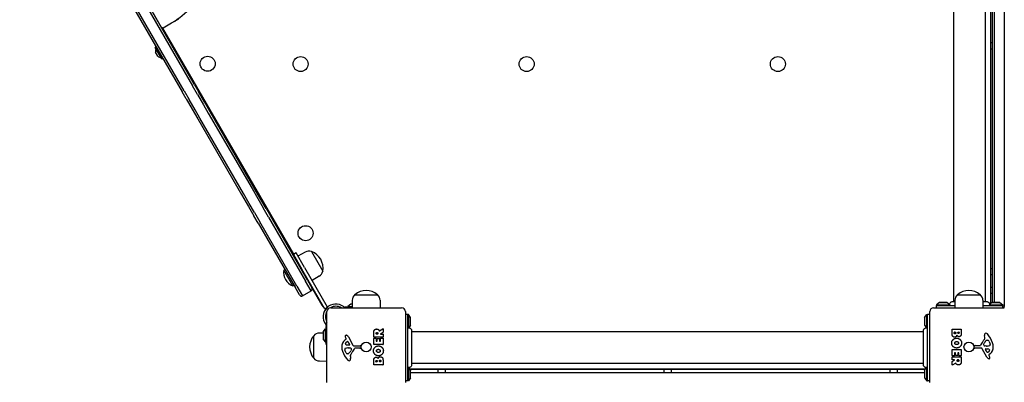
# Model space of a CAD drawing. Units: millimetres. Extents: x -3911 to 5646, y -3741 to 4220.
# Drawn here: x -1284 to 23, y 917 to 1399 of the extents above; entities that cross this region are included whole.
import ezdxf

# ---------------------------------------------------------------- set-up
doc = ezdxf.new("R2010")
doc.units = ezdxf.units.MM
doc.header["$LTSCALE"] = 50
doc.layers.add('SW_Toestellen', color=2, linetype='Continuous')

msp = doc.modelspace()

# ---------------------------------------------------------------- linework, layer by layer
at = {"layer": 'SW_Toestellen'}
for p, q in [((-1284.1, 1714.6), (-1096.1, 1389)), ((-44.2, 1024.3), (-44.2, 1703.5)), ((-2.2, 1024.3), (-2.2, 1703.5)), ((4.8, 1021.4), (4.8, 1706.4)), ((6.8, 1705), (6.8, 1022.9)), ((9.8, 1023.1), (9.8, 1704.8)), ((9.8, 1023.1), (9.8, 1704.8)), ((22.8, 1709.9), (22.8, 1017.9)), ((22.8, 1709.9), (22.8, 1017.9)), ((-1131, 1443.3), (-1054.5, 1310.9)), ((-1131, 1443.3), (-1054.5, 1310.9)), ((-1052, 1312.4), (-1128.4, 1444.9)), ((-1144.9, 1435.4), (-1068.4, 1302.9)), ((-1065.8, 1304.4), (-1142.2, 1436.8)), ((-1065.8, 1304.4), (-1142.2, 1436.8)), ((-1081.7, 1395), (-1072.8, 1400.1)), ((-1096.1, 1389), (-1095.1, 1387.2)), ((-1093.7, 1388), (-1095.1, 1387.2)), ((-1094.3, 1387.7), (-920.7, 1087.1)), ((-1093.7, 1388), (-1082.4, 1394.6)), ((-1082.4, 1394.6), (-1081.7, 1395)), ((-1095.4, 1347), (-1104.1, 1362.1)), ((-1104, 1362.3), (-1103, 1362.9)), ((6.8, 1367.9), (4.8, 1367.9)), ((6.8, 1359.9), (4.8, 1359.9)), ((-1100.6, 1350.3), (-1103.8, 1355.9)), ((-1095.1, 1346.9), (-1094.1, 1347.5)), ((-1047.9, 1299.4), (-1054.5, 1310.9)), ((-1047.9, 1299.4), (-1054.5, 1310.9)), ((-1052, 1312.4), (-1046.7, 1303.3)), ((-1063.1, 1293.8), (-1068.4, 1302.9)), ((-1065.8, 1304.4), (-1059.2, 1292.9)), ((-1065.8, 1304.4), (-1059.2, 1292.9)), ((-1047.9, 1299.4), (-1040, 1285.7)), ((-1047.9, 1299.4), (-1040, 1285.7)), ((-1038.8, 1289.6), (-1046.7, 1303.3)), ((-1063.1, 1293.8), (-1055.2, 1280.1)), ((-1051.3, 1279.2), (-1059.2, 1292.9)), ((-1051.3, 1279.2), (-1059.2, 1292.9)), ((-1040, 1285.7), (-1033.7, 1274.7)), ((-1040, 1285.7), (-1033.7, 1274.7)), ((-1031.1, 1276.4), (-1038.8, 1289.6)), ((-1055.2, 1280.1), (-1047.6, 1266.9)), ((-1044.9, 1268.2), (-1051.3, 1279.2)), ((-1044.9, 1268.2), (-1051.3, 1279.2)), ((-986.9, 1167.8), (-1044.9, 1268.2)), ((-986.9, 1167.8), (-1044.9, 1268.2)), ((-1033.7, 1274.7), (-975.7, 1174.3)), ((-1033.7, 1274.7), (-975.7, 1174.3)), ((-973.2, 1175.9), (-1031.1, 1276.4)), ((-1047.6, 1266.9), (-989.6, 1166.4)), ((-989.6, 1166.4), (-980.5, 1150.6)), ((-979.3, 1154.6), (-986.9, 1167.8)), ((-979.3, 1154.6), (-986.9, 1167.8)), ((-975.7, 1174.3), (-968, 1161.1)), ((-975.7, 1174.3), (-968, 1161.1)), ((-964, 1160.1), (-973.2, 1175.9)), ((-980.5, 1150.6), (-973.5, 1138.4)), ((-972.3, 1142.4), (-979.3, 1154.6)), ((-972.3, 1142.4), (-979.3, 1154.6)), ((-968, 1161.1), (-961, 1148.9)), ((-968, 1161.1), (-961, 1148.9)), ((-957, 1147.9), (-964, 1160.1)), ((-967.7, 1128.6), (-973.5, 1138.4)), ((-972.3, 1142.4), (-965.1, 1130.1)), ((-972.3, 1142.4), (-965.1, 1130.1)), ((-953.9, 1136.6), (-961, 1148.9)), ((-953.9, 1136.6), (-961, 1148.9)), ((-957, 1147.9), (-951.3, 1138.1)), ((-902.1, 1052.9), (-951.3, 1138.1)), ((-967.7, 1128.6), (-918.6, 1043.4)), ((-916, 1044.9), (-965.1, 1130.1)), ((-916, 1044.9), (-965.1, 1130.1)), ((-953.9, 1136.6), (-904.7, 1051.4)), ((-953.9, 1136.6), (-904.7, 1051.4)), ((-917.3, 1089), (-920.8, 1087)), ((-920.8, 1087), (-909.6, 1067.5)), ((-906.1, 1069.5), (-917.3, 1089)), ((-905.1, 1090), (-914.8, 1084.6)), ((-896.8, 1090.7), (-881.8, 1064.7)), ((-896.8, 1090.7), (-881.8, 1064.7)), ((-933.5, 1066), (-932.1, 1066.8)), ((-921.5, 1045.2), (-933.5, 1066)), ((-912.1, 1070.2), (-911.4, 1070.7)), ((-879.3, 1015.1), (-909.6, 1067.5)), ((-907.1, 1061.6), (-906.4, 1062)), ((-906.1, 1069.5), (-875.8, 1017.1)), ((6.8, 1067.9), (4.8, 1067.9)), ((6.8, 1059.9), (4.8, 1059.9)), ((-921.5, 1045.2), (-920.1, 1046)), ((-897.2, 1038.4), (-904.7, 1051.4)), ((-897.2, 1038.4), (-904.7, 1051.4)), ((-902.1, 1052.9), (-896.1, 1042.5)), ((-886.5, 1057.8), (-896, 1052.1)), ((-912.6, 1033), (-918.6, 1043.4)), ((-916, 1044.9), (-908.5, 1031.9)), ((-916, 1044.9), (-908.5, 1031.9)), ((-908.5, 1031.9), (-897.2, 1038.4)), ((-882.6, 1018.9), (-895.9, 1041.9)), ((-839.2, 1033.4), (-809.2, 1033.4)), ((-839.2, 1033.4), (-809.2, 1033.4)), ((-39.2, 1033.4), (-9.2, 1033.4)), ((-39.2, 1033.4), (-9.2, 1033.4)), ((6.8, 1042.9), (4.8, 1042.9)), ((6.8, 1034.9), (4.8, 1034.9)), ((-882.6, 1018.9), (-881.8, 1019.4)), ((-844.5, 1020.8), (-848.4, 1017.9)), ((-842.8, 1020.9), (-844.2, 1020.9)), ((-842.8, 1025.9), (-842.9, 1015.9)), ((-805.6, 1025.9), (-805.5, 1015.9)), ((-63.3, 1022.8), (-67.2, 1019.9)), ((-67.2, 1019.9), (-49.4, 1019.9)), ((-67.2, 1019.9), (-67.2, 1018.9)), ((-53.4, 1022.9), (-63, 1022.9)), ((-62.9, 1023.1), (-53.4, 1023.1)), ((-62.9, 1023.1), (-62.9, 1022.9)), ((-53.4, 1023.1), (-53.4, 1022.9)), ((-53.1, 1022.8), (-49.2, 1019.9)), ((-42.8, 1025.9), (-42.9, 1015.9)), ((-5.6, 1025.9), (-5.5, 1015.9)), ((6.7, 1022.8), (2.8, 1019.9)), ((3, 1019.9), (20.8, 1019.9)), ((16.6, 1022.9), (7, 1022.9)), ((7.1, 1023.1), (16.6, 1023.1)), ((7.1, 1023.1), (7.1, 1022.9)), ((16.6, 1023.1), (16.6, 1022.9)), ((16.9, 1022.8), (20.8, 1019.9)), ((20.8, 1019.9), (20.8, 1018.9)), ((-879.1, 1014.7), (-879.3, 1015.1)), ((-879.1, 1014.7), (-875.6, 1016.7)), ((-879.1, 1014.7), (-878.3, 1013.5)), ((-876.2, 916.9), (-876.2, 1010.9)), ((-875.8, 1017.1), (-875.6, 1016.7)), ((-875.6, 1016.6), (-875.6, 1016.7)), ((-871.2, 1015.9), (-777.2, 1015.9)), ((-851.3, 1016.9), (-852.7, 1016.9)), ((-842.9, 1016.9), (-851.3, 1016.9)), ((-848.4, 1017.9), (-842.9, 1017.9)), ((-848.4, 1017.9), (-848.4, 1016.9)), ((-772.2, 1010.9), (-772.2, 916.9)), ((-769.2, 1006.9), (-772.2, 1006.9)), ((-768.2, 1006.9), (-769.2, 1006.9)), ((-769.2, 1006.9), (-769.2, 918.9)), ((-768.2, 1006.9), (-768.2, 989.1)), ((-765.3, 1003), (-768.2, 1006.9)), ((-83.1, 1003), (-80.2, 1006.9)), ((-80.2, 989.1), (-80.2, 1006.9)), ((-80.2, 1006.9), (-79.2, 1006.9)), ((-79.2, 918.9), (-79.2, 1006.9)), ((-76.2, 1006.9), (-79.2, 1006.9)), ((-76.2, 916.9), (-76.2, 1010.9)), ((-71.2, 1015.9), (22.8, 1015.9)), ((-67.2, 1018.9), (-42.9, 1018.9)), ((-67.2, 1015.9), (-67.2, 1018.9)), ((-5.5, 1018.9), (20.8, 1018.9)), ((20.8, 1015.9), (20.8, 1018.9)), ((22.8, 1015.9), (22.8, 1017.9)), ((22.8, 1015.9), (22.8, 1017.9)), ((-765.2, 993.1), (-765.2, 1002.7)), ((-83.2, 1002.7), (-83.2, 993.1)), ((-886.2, 982.5), (-881.2, 982.6)), ((-881.2, 983.9), (-881.2, 974.3)), ((-881.1, 984.2), (-878.2, 988.1)), ((-878.2, 970.1), (-878.2, 988.1)), ((-878.2, 988.1), (-877.2, 988.1)), ((-877.2, 992.4), (-877.2, 991)), ((-877.2, 967), (-877.2, 991)), ((-814.1, 977), (-814.1, 983.2)), ((-810.8, 981.3), (-810.8, 982)), ((-808.9, 981.1), (-810.6, 981.1)), ((-808.7, 982.1), (-808.7, 981.3)), ((-806.7, 985.3), (-802.1, 988)), ((-801.9, 983.3), (-805.2, 981.5)), ((-805.1, 981.1), (-802, 981.1)), ((-801.8, 987.9), (-801.8, 983.4)), ((-801.8, 980.9), (-801.8, 977)), ((-765.3, 992.8), (-768.2, 988.9)), ((-84.6, 983.9), (-763.8, 983.9)), ((-83.1, 992.8), (-80.2, 988.9)), ((-46.6, 981.8), (-46.6, 987.5)), ((-46.4, 987.7), (-34.5, 987.7)), ((-43.7, 982.4), (-43.7, 983.3)), ((-43.5, 983.5), (-41.9, 983.5)), ((-41.7, 983.3), (-41.7, 982.5)), ((-38.9, 982.7), (-38.9, 983.3)), ((-38.7, 983.5), (-37.4, 983.5)), ((-37.2, 983.3), (-37.2, 982.7)), ((-34.3, 987.5), (-34.3, 981.1)), ((-893.7, 948.9), (-893.7, 978.9)), ((-893.7, 948.9), (-893.7, 978.9)), ((-881.1, 974), (-878.2, 970.1)), ((-878.2, 970.1), (-877.2, 970.1)), ((-852.3, 973.2), (-850.8, 974.4)), ((-850.7, 974.9), (-851.2, 975.9)), ((-848.3, 970.6), (-846.1, 967.2)), ((-847.7, 977.3), (-841.7, 966.2)), ((-814.1, 967.4), (-814.1, 975.3)), ((-802, 976.8), (-813.9, 976.8)), ((-813.9, 975.5), (-811.1, 975.5)), ((-802, 967.2), (-813.9, 967.2)), ((-810.9, 975.3), (-810.9, 971.9)), ((-810.7, 971.7), (-809.8, 971.7)), ((-809.6, 971.9), (-809.6, 974.9)), ((-809.4, 975.1), (-806.6, 975.1)), ((-806.4, 974.9), (-806.4, 971.9)), ((-806.2, 971.7), (-805.2, 971.7)), ((-805, 971.9), (-805, 975.4)), ((-804.8, 975.6), (-802, 975.6)), ((-801.8, 975.4), (-801.8, 967.4)), ((-4.7, 967.4), (-3.8, 969)), ((-3.2, 976.5), (-3.6, 979)), ((0.2, 973), (1, 973)), ((2.6, 971.2), (4, 967.8)), ((-876.2, 967), (-877.2, 967)), ((-851, 956.6), (-852.4, 960.1)), ((-846.5, 966.5), (-849.4, 966.5)), ((-848.6, 954.8), (-849.4, 954.8)), ((-848.7, 962.8), (-847.5, 962.8)), ((-847.3, 962.8), (-845.7, 962.7)), ((-843.7, 960.4), (-844.6, 958.8)), ((-840.3, 965.4), (-832, 965.5)), ((-832.5, 962.1), (-839.2, 962.1)), ((-831.1, 964.5), (-831.3, 963.2)), ((-46.6, 952.4), (-46.6, 960.4)), ((-46.4, 960.6), (-34.5, 960.6)), ((-43.4, 956), (-43.4, 952.4)), ((-42.2, 956.2), (-43.2, 956.2)), ((-42, 952.9), (-42, 956)), ((-38.8, 956), (-38.8, 952.9)), ((-37.7, 956.2), (-38.6, 956.2)), ((-37.5, 952.5), (-37.5, 956)), ((-34.3, 960.4), (-34.3, 952.5)), ((-17.3, 963.3), (-17.1, 964.6)), ((-8, 962.4), (-16.4, 962.3)), ((-15.9, 965.7), (-9.2, 965.7)), ((-0.6, 950.5), (-6.7, 961.6)), ((-1.1, 965.1), (-2.7, 965.2)), ((-0.1, 957.2), (-2.3, 960.6)), ((-1.9, 961.4), (1, 961.3)), ((0.4, 965), (-0.9, 965)), ((3.9, 954.6), (2.4, 953.4)), ((-886.2, 945.3), (-876.2, 945.2)), ((-845.2, 951.3), (-844.8, 948.8)), ((-814.1, 940.3), (-814.1, 946.7)), ((-811.2, 944.5), (-811.2, 945.1)), ((-809.7, 944.3), (-811, 944.3)), ((-809.5, 945.2), (-809.5, 944.5)), ((-806.7, 944.5), (-806.7, 945.3)), ((-804.9, 944.3), (-806.5, 944.3)), ((-804.7, 945.4), (-804.7, 944.5)), ((-801.8, 946), (-801.8, 940.3)), ((-84.6, 941.9), (-763.8, 941.9)), ((-46.6, 946.9), (-46.6, 950.8)), ((-46.6, 940), (-46.6, 944.4)), ((-46.5, 944.6), (-43.2, 946.4)), ((-43.6, 952.2), (-46.4, 952.2)), ((-46.4, 951), (-34.5, 951)), ((-43.3, 946.7), (-46.4, 946.7)), ((-41.7, 942.5), (-46.3, 939.8)), ((-39, 952.7), (-41.8, 952.7)), ((-39.7, 945.7), (-39.7, 946.5)), ((-39.5, 946.7), (-37.8, 946.7)), ((-37.6, 946.5), (-37.6, 945.8)), ((-34.5, 952.3), (-37.3, 952.3)), ((-34.3, 950.8), (-34.3, 944.7)), ((2.3, 952.9), (2.8, 952)), ((-802, 940.1), (-813.9, 940.1)), ((-765.3, 933), (-768.2, 936.9)), ((-768.2, 936.7), (-768.2, 918.9)), ((-766.7, 934.9), (-81.7, 934.9)), ((-765.2, 923.1), (-765.2, 932.7)), ((-765.2, 929.9), (-83.2, 929.9)), ((-764.2, 934.9), (-764.2, 933.9)), ((-84.2, 933.9), (-764.2, 933.9)), ((-729.2, 933.9), (-729.2, 929.9)), ((-719.2, 933.9), (-719.2, 929.9)), ((-429.2, 933.9), (-429.2, 929.9)), ((-419.2, 933.9), (-419.2, 929.9)), ((-129.2, 933.9), (-129.2, 929.9)), ((-119.2, 933.9), (-119.2, 929.9)), ((-84.2, 933.9), (-84.2, 934.9)), ((-83.2, 932.7), (-83.2, 923.1)), ((-83.1, 933), (-80.2, 936.9)), ((-80.2, 918.9), (-80.2, 936.7)), ((-769.2, 918.9), (-772.2, 918.9)), ((-768.2, 918.9), (-769.2, 918.9)), ((-765.3, 922.8), (-768.2, 918.9)), ((-83.1, 922.8), (-80.2, 918.9)), ((-80.2, 918.9), (-79.2, 918.9)), ((-76.2, 918.9), (-79.2, 918.9))]:
    msp.add_line(p, q, dxfattribs=at)
for centre, radius in [((-1034.6, 1340.3), 10), ((-911.2, 1339.9), 10), ((-611.2, 1339.9), 10), ((-277.7, 1339.9), 10), ((-904.6, 1115.1), 10), ((-824.2, 963.9), 6.5), ((-24.2, 963.9), 6.5)]:
    msp.add_circle(centre, radius, dxfattribs=at)
for centre, radius, start, end in [((-1103.9, 1362.2), 0.2, 120, 210), ((-1094.9, 1356.5), 9, 155.4902, 183.7639), ((-1103.1, 1360.3), 0.1, 335.4902, 30), ((-1103.8, 1355.9), 0.1, 183.7639, 210), ((-1100.5, 1350.3), 0.1, 210, 236.2361), ((-1095.6, 1357.7), 9, 236.2361, 264.5098), ((-1096.4, 1348.7), 0.1, 30, 84.5098), ((-1095.2, 1347.1), 0.2, 210, 300), ((-900.2, 1081.3), 9.95, 69.8028, 119.1815), ((-904.6, 1068.8), 23.2, 349.7274, 70.2726), ((-914.5, 1063.1), 19.2, 171.3178, 248.6822), ((-891.6, 1066.4), 9.95, 300.8185, 350.1972), ((-910, 1034.5), 3, 210, 300), ((-898.7, 1041), 3, 300, 30), ((-832.8, 1025.8), 9.95, 129.8028, 179.1815), ((-824.2, 1015.7), 23.2, 49.7274, 130.2726), ((-815.6, 1025.8), 9.95, 0.8185, 50.1972), ((-32.8, 1025.8), 9.95, 129.8028, 179.1815), ((-24.2, 1015.7), 23.2, 49.7274, 130.2726), ((-15.6, 1025.8), 9.95, 0.8185, 50.1972), ((-864.4, 1004.1), 16.9, 52.9232, 217.0768), ((-844.2, 1020.4), 0.5, 90, 126.6342), ((-63, 1022.4), 0.5, 90, 126.6342), ((-53.4, 1022.4), 0.5, 53.3658, 90), ((7, 1022.4), 0.5, 90, 126.6342), ((16.6, 1022.4), 0.5, 53.3658, 90), ((-873.9, 1023.9), 10, 210, 235.0326), ((-864.4, 1004.1), 16.9, 131.6924, 146.1068), ((-864.4, 1004.1), 13.9, 148.5915, 211.3016), ((-871.2, 1010.9), 5, 90, 180), ((-864.4, 1004.1), 13.9, 58.835, 121.2652), ((-777.2, 1010.9), 5, 0, 90), ((-71.2, 1010.9), 5, 90, 180), ((-765.7, 1002.7), 0.5, 0, 36.6342), ((-82.7, 1002.7), 0.5, 143.3658, 180), ((-886.1, 972.5), 9.95, 90.8185, 140.1972), ((-880.7, 983.9), 0.5, 143.3658, 180), ((-810.6, 981.3), 0.2, 180, 270), ((-808.9, 981.3), 0.2, 270, 0), ((-805.1, 981.3), 0.2, 118.4065, 270), ((-802, 987.9), 0.2, 0, 121.1549), ((-802, 980.9), 0.2, 0, 90), ((-802, 983.4), 0.2, 298.4065, 0), ((-765.7, 993.1), 0.5, 323.3658, 0), ((-82.7, 993.1), 0.5, 180, 216.6342), ((-46.4, 987.5), 0.2, 90, 180), ((-43.5, 983.3), 0.2, 90, 180), ((-41.9, 983.3), 0.2, 0, 90), ((-38.7, 983.3), 0.2, 90, 180), ((-37.4, 983.3), 0.2, 0, 90), ((-34.5, 987.5), 0.2, 0, 90), ((0.6, 979.6), 4.23, 158.9789, 188.9192), ((-1.7, 980.5), 1.76, 86.8903, 158.9789), ((-1.8, 979.5), 2.8, 41.023, 86.8903), ((-26.7, 957.8), 35.8, 18.8323, 41.023), ((-876, 963.9), 23.2, 139.7274, 220.2726), ((-880.7, 974.3), 0.5, 180, 216.6342), ((-844.9, 964.1), 11.7, 129.3689, 182.1302), ((-850.9, 978.2), 1.21, 162.7179, 186.8811), ((-849.3, 978.4), 2.81, 186.8811, 200.2655), ((-850.8, 978.2), 1.27, 72.1674, 162.7179), ((-841, 981.5), 11.6, 200.2655, 208.7438), ((-850.6, 968.4), 1.25, 146.4075, 218.9493), ((-847.5, 966.3), 5.03, 112.4006, 146.4075), ((-849.3, 969.5), 2.94, 218.9493, 268.2808), ((-851, 974.7), 0.391, 309.3689, 28.7438), ((-852.5, 972.9), 6.85, 67.3888, 72.1674), ((-851.5, 975.2), 4.33, 28.7438, 67.3888), ((-849.1, 970.2), 0.856, 32.4938, 112.4006), ((-846.5, 966.9), 0.47, 268.2808, 32.4938), ((-813.9, 977), 0.2, 180, 270), ((-813.9, 975.3), 0.2, 90, 180), ((-813.9, 967.4), 0.2, 180, 270), ((-811.1, 975.3), 0.2, 0, 90), ((-810.7, 971.9), 0.2, 180, 270), ((-809.8, 971.9), 0.2, 270, 0), ((-809.4, 974.9), 0.2, 90, 180), ((-806.6, 974.9), 0.2, 0, 90), ((-806.2, 971.9), 0.2, 180, 270), ((-805.2, 971.9), 0.2, 270, 0), ((-804.8, 975.4), 0.2, 90, 180), ((-802, 977), 0.2, 270, 0), ((-802, 975.4), 0.2, 0, 90), ((-802, 967.4), 0.2, 270, 0), ((6.7, 960), 16.6, 138.8223, 158.834), ((-20.2, 983.5), 19.1, 318.8223, 329.4322), ((-4, 967), 0.805, 151.2927, 178.1545), ((6.6, 963.3), 11.9, 127.8686, 151.2927), ((-7.2, 975.9), 4.09, 329.4322, 8.9192), ((0.2, 971.5), 1.47, 90, 127.8686), ((1, 972.6), 0.391, 69.0675, 90), ((0.5, 971.3), 1.75, 37.5187, 69.0675), ((-2.5, 969.1), 5.5, 22.6753, 37.5187), ((1.6, 966.7), 2.67, 358.8881, 22.6753), ((-10.1, 963.5), 18.3, 2.1302, 18.8323), ((-838.3, 964.4), 18.3, 182.1302, 198.8323), ((-821.7, 970), 35.8, 198.8323, 221.023), ((-851.6, 961.1), 1.04, 112.3905, 178.8881), ((-850, 961.1), 2.67, 178.8881, 202.6753), ((-848.5, 953.5), 9.24, 91.6935, 112.3905), ((-845.9, 958.8), 5.5, 202.6753, 217.5187), ((-848.9, 956.5), 1.75, 217.5187, 249.0675), ((-849.4, 955.2), 0.391, 249.0675, 270), ((-848.6, 956.3), 1.47, 270, 307.8686), ((-855, 964.5), 11.9, 307.8686, 331.2927), ((-847.5, 959.8), 3.01, 85.9397, 90), ((-845.9, 959.6), 3.04, 61.6277, 85.9397), ((-841.2, 952), 4.09, 149.4322, 188.9192), ((-828.2, 944.3), 19.1, 138.8223, 149.4322), ((-845.3, 960.8), 1.69, 358.1545, 61.6277), ((-844.4, 960.8), 0.805, 331.2927, 358.1545), ((-855.1, 967.9), 16.6, 318.8223, 338.834), ((-840.4, 966.9), 1.51, 208.7438, 270.391), ((-839.2, 961.7), 0.452, 90, 158.834), ((-832.5, 963.3), 1.2, 270, 352.5394), ((-832, 964.6), 0.903, 352.5394, 90.391), ((-46.4, 960.4), 0.2, 90, 180), ((-43.2, 956), 0.2, 90, 180), ((-42.2, 956), 0.2, 0, 90), ((-38.6, 956), 0.2, 90, 180), ((-37.7, 956), 0.2, 0, 90), ((-34.5, 960.4), 0.2, 0, 90), ((-16.4, 963.2), 0.903, 172.5394, 270.391), ((-15.9, 964.5), 1.2, 90, 172.5394), ((-9.2, 966.1), 0.452, 270, 338.834), ((-8, 960.9), 1.51, 28.7438, 90.391), ((-3.1, 967), 1.69, 178.1545, 241.6277), ((-2.4, 968.2), 3.04, 241.6277, 265.9397), ((-1.9, 960.9), 0.47, 88.2808, 212.4938), ((-0.9, 968.1), 3.01, 265.9397, 270), ((0.7, 957.6), 0.856, 212.4938, 292.4006), ((0.1, 974.3), 9.24, 271.6935, 292.3905), ((0.9, 958.3), 2.94, 38.9493, 88.2808), ((-0.9, 961.5), 5.03, 292.4006, 326.4075), ((2.2, 959.4), 1.25, 326.4075, 38.9493), ((3.2, 966.7), 1.04, 292.3905, 358.8881), ((-3.5, 963.7), 11.7, 309.3689, 2.1302), ((-886.1, 955.3), 9.95, 219.8028, 269.1815), ((-846.6, 948.3), 2.8, 221.023, 266.8903), ((-846.7, 947.3), 1.76, 266.8903, 338.9789), ((-849, 948.2), 4.23, 338.9789, 8.9192), ((-811, 944.5), 0.2, 180, 270), ((-809.7, 944.5), 0.2, 270, 0), ((-806.5, 944.5), 0.2, 180, 270), ((-804.9, 944.5), 0.2, 270, 0), ((-46.4, 952.4), 0.2, 180, 270), ((-46.4, 950.8), 0.2, 90, 180), ((-46.4, 946.9), 0.2, 180, 270), ((-46.4, 944.4), 0.2, 118.4065, 180), ((-43.6, 952.4), 0.2, 270, 0), ((-43.3, 946.5), 0.2, 298.4065, 90), ((-41.8, 952.9), 0.2, 180, 270), ((-39.5, 946.5), 0.2, 90, 180), ((-39, 952.9), 0.2, 270, 0), ((-37.8, 946.5), 0.2, 0, 90), ((-37.3, 952.5), 0.2, 180, 270), ((-34.5, 952.5), 0.2, 270, 0), ((-34.5, 950.8), 0.2, 0, 90), ((3.2, 952.6), 4.33, 208.7438, 247.3888), ((4.1, 954.9), 6.85, 247.3888, 252.1674), ((2.4, 949.6), 1.27, 252.1674, 342.7179), ((2.6, 953.1), 0.391, 129.3689, 208.7438), ((-7.4, 946.4), 11.6, 20.2655, 28.7438), ((0.9, 949.4), 2.81, 6.8811, 20.2655), ((2.5, 949.6), 1.21, 342.7179, 6.8811), ((-813.9, 940.3), 0.2, 180, 270), ((-802, 940.3), 0.2, 270, 0), ((-764.2, 943.9), 10, 259.0153, 270), ((-765.7, 932.7), 0.5, 0, 36.6342), ((-84.2, 943.9), 10, 270, 280.9847), ((-82.7, 932.7), 0.5, 143.3658, 180), ((-46.4, 940), 0.2, 180, 301.1549), ((-765.7, 923.1), 0.5, 323.3658, 0), ((-82.7, 923.1), 0.5, 180, 216.6342)]:
    msp.add_arc(centre, radius, start, end, dxfattribs=at)
for centre, major_axis, ratio, start_param, end_param in [((-1206.7, 1611.5), (125, -216.5), 0.615661, 0, 0.41989), ((-1206.7, 1611.5), (125, -216.5), 0.615661, 0, 0.41989), ((-1094.7, 1389.8), (1, -1.73), 0.788011, 4.712389, 6.283185)]:
    msp.add_ellipse(centre, major_axis=major_axis, ratio=ratio, start_param=start_param, end_param=end_param, dxfattribs=at)
for points, knots in [([(-49.5, 1020.2), (-49.6, 1020.5), (-49.6, 1020.9), (-49.4, 1021.7), (-49.2, 1022.1), (-48.8, 1022.8), (-48.6, 1023.1), (-48, 1023.6), (-47.6, 1023.8), (-46.8, 1024.2), (-46.4, 1024.2), (-46, 1024.3), (-45.9, 1024.3), (-45.8, 1024.3)], [0.1307547, 0.1307547, 0.1307547, 0.1307547, 0.242587, 0.242587, 0.3645412, 0.3645412, 0.4866322, 0.4866322, 0.6086505, 0.6086505, 0.7305057, 0.7305057, 0.7527747, 0.7527747, 0.7527747, 0.7527747]), ([(-45.8, 1024.3), (-45.8, 1024.3), (-45.8, 1024.3), (-45.5, 1024.3), (-44.9, 1024.3), (-43.5, 1024.3), (-43.2, 1024.3), (-42.8, 1024.3)], [0, 0, 0, 0, 0.20815, 0.20815, 0.942495, 0.942495, 1.177476, 1.177476, 1.177476, 1.177476]), ([(-5.6, 1024.3), (-4.3, 1024.3), (-3.3, 1024.3), (-1.5, 1024.3), (-0.9, 1024.3), (-0.6, 1024.3), (-0.6, 1024.3), (-0.6, 1024.3)], [5.549038, 5.549038, 5.549038, 5.549038, 6.148998, 6.148998, 6.883619, 6.883619, 7.078958, 7.078958, 7.078958, 7.078958]), ([(-0.6, 1024.3), (-0.4, 1024.3), (-0.3, 1024.3), (0, 1024.2), (0.1, 1024.2), (0.5, 1024.1), (0.8, 1024), (1.4, 1023.7), (1.8, 1023.5), (2.4, 1022.9), (2.6, 1022.5), (3, 1021.8), (3.1, 1021.3), (3.2, 1020.7), (3.2, 1020.4), (3.2, 1020.2)], [0, 0, 0, 0, 0.0433181, 0.0433181, 0.0860606, 0.0860606, 0.1676979, 0.1676979, 0.2944497, 0.2944497, 0.4211971, 0.4211971, 0.5479448, 0.5479448, 0.6223465, 0.6223465, 0.6223465, 0.6223465]), ([(-853.9, 1017.3), (-853.9, 1017.3), (-853.9, 1017.3), (-853.8, 1017.2), (-853.6, 1017.1), (-853.2, 1016.9), (-853, 1016.9), (-852.8, 1016.9), (-852.7, 1016.9), (-852.7, 1016.9)], [0.7899219, 0.7899219, 0.7899219, 0.7899219, 0.7906259, 0.7906259, 0.8475575, 0.8475575, 0.9090663, 0.9090663, 0.924004, 0.924004, 0.924004, 0.924004]), ([(-877.2, 992.4), (-877.2, 992.4), (-877.2, 992.5), (-877.2, 992.7), (-877.2, 992.9), (-877.4, 993.3), (-877.5, 993.5), (-877.6, 993.6), (-877.6, 993.6), (-877.6, 993.6)], [0.3123897, 0.3123897, 0.3123897, 0.3123897, 0.3273274, 0.3273274, 0.3888362, 0.3888362, 0.4457678, 0.4457678, 0.4464718, 0.4464718, 0.4464718, 0.4464718]), ([(-807, 985.4), (-806.9, 985.4), (-806.9, 985.3), (-806.9, 985.3), (-806.9, 985.3), (-806.8, 985.3), (-806.8, 985.3), (-806.8, 985.3), (-806.7, 985.3), (-806.7, 985.3), (-806.7, 985.3), (-806.7, 985.3)], [0, 0, 0, 0, 0.00781289, 0.00781289, 0.01562578, 0.01562578, 0.02343867, 0.02343867, 0.02938866, 0.02938866, 0.03533865, 0.03533865, 0.03533865, 0.03533865]), ([(-767.9, 989.3), (-767.6, 989.3), (-767.2, 989.3), (-766.4, 989.1), (-766, 989), (-765.3, 988.6), (-765, 988.3), (-764.5, 987.7), (-764.3, 987.3), (-764, 986.6), (-763.9, 986.2), (-763.8, 985.7), (-763.8, 985.6), (-763.8, 985.5)], [0.1307547, 0.1307547, 0.1307547, 0.1307547, 0.242587, 0.242587, 0.3645412, 0.3645412, 0.4866322, 0.4866322, 0.6086505, 0.6086505, 0.7305057, 0.7305057, 0.7527747, 0.7527747, 0.7527747, 0.7527747]), ([(-763.8, 985.5), (-763.8, 985.5), (-763.8, 985.5), (-763.8, 985.2), (-763.8, 984.6), (-763.8, 982.6), (-763.8, 981.2), (-763.8, 978.2), (-763.8, 976.6), (-763.8, 974.4), (-763.8, 973.8), (-763.8, 971.1), (-763.8, 968.7), (-763.8, 963.8), (-763.8, 961.3), (-763.8, 956.5), (-763.8, 954.1), (-763.8, 949.8), (-763.8, 947.8), (-763.8, 944.5), (-763.8, 943.2), (-763.8, 941.2), (-763.8, 940.6), (-763.8, 940.3), (-763.8, 940.3), (-763.8, 940.3)], [0.000019, 0.000019, 0.000019, 0.000019, 0.20815, 0.20815, 0.942495, 0.942495, 1.684164, 1.684164, 2.276422, 2.276422, 2.472386, 2.472386, 3.205545, 3.205545, 3.941142, 3.941142, 4.677618, 4.677618, 5.413763, 5.413763, 6.148998, 6.148998, 6.883619, 6.883619, 7.07894, 7.07894, 7.07894, 7.07894]), ([(-84.6, 985.5), (-84.6, 985.7), (-84.6, 985.8), (-84.5, 986.1), (-84.5, 986.2), (-84.4, 986.6), (-84.3, 986.9), (-84, 987.5), (-83.8, 987.9), (-83.2, 988.5), (-82.8, 988.7), (-82, 989.1), (-81.6, 989.2), (-81, 989.3), (-80.7, 989.3), (-80.5, 989.3)], [0, 0, 0, 0, 0.0433181, 0.0433181, 0.0860606, 0.0860606, 0.1676979, 0.1676979, 0.2944497, 0.2944497, 0.4211971, 0.4211971, 0.5479448, 0.5479448, 0.6223465, 0.6223465, 0.6223465, 0.6223465]), ([(-84.6, 940.3), (-84.6, 940.3), (-84.6, 940.3), (-84.6, 940.6), (-84.6, 941.2), (-84.6, 943.2), (-84.6, 944.6), (-84.6, 947.7), (-84.6, 949.2), (-84.6, 951.4), (-84.6, 952), (-84.6, 954.8), (-84.6, 957.1), (-84.6, 962), (-84.6, 964.5), (-84.6, 969.3), (-84.6, 971.7), (-84.6, 976), (-84.6, 978), (-84.6, 981.3), (-84.6, 982.6), (-84.6, 984.6), (-84.6, 985.2), (-84.6, 985.5), (-84.6, 985.5), (-84.6, 985.5)], [0.000001, 0.000001, 0.000001, 0.000001, 0.20815, 0.20815, 0.942495, 0.942495, 1.684164, 1.684164, 2.276422, 2.276422, 2.472386, 2.472386, 3.205545, 3.205545, 3.941142, 3.941142, 4.677618, 4.677618, 5.413763, 5.413763, 6.148998, 6.148998, 6.883619, 6.883619, 7.078958, 7.078958, 7.078958, 7.078958]), ([(-41.4, 942.4), (-41.4, 942.5), (-41.5, 942.5), (-41.5, 942.5), (-41.5, 942.5), (-41.6, 942.6), (-41.6, 942.6), (-41.6, 942.6), (-41.7, 942.6), (-41.7, 942.6), (-41.7, 942.5), (-41.7, 942.5)], [0, 0, 0, 0, 0.00781289, 0.00781289, 0.01562578, 0.01562578, 0.02343867, 0.02343867, 0.02938866, 0.02938866, 0.03533865, 0.03533865, 0.03533865, 0.03533865]), ([(-763.8, 940.3), (-763.8, 940.2), (-763.8, 940), (-763.9, 939.7), (-763.9, 939.6), (-764, 939.2), (-764.1, 938.9), (-764.4, 938.3), (-764.6, 937.9), (-765.2, 937.3), (-765.6, 937.1), (-766.4, 936.7), (-766.8, 936.6), (-767.4, 936.5), (-767.7, 936.5), (-767.9, 936.6)], [0, 0, 0, 0, 0.0433181, 0.0433181, 0.0860606, 0.0860606, 0.1676979, 0.1676979, 0.2944497, 0.2944497, 0.4211971, 0.4211971, 0.5479448, 0.5479448, 0.6223465, 0.6223465, 0.6223465, 0.6223465]), ([(-80.5, 936.6), (-80.8, 936.5), (-81.2, 936.5), (-82, 936.7), (-82.4, 936.9), (-83.1, 937.3), (-83.4, 937.5), (-83.9, 938.2), (-84.1, 938.5), (-84.4, 939.3), (-84.5, 939.7), (-84.6, 940.1), (-84.6, 940.2), (-84.6, 940.3)], [0.1307547, 0.1307547, 0.1307547, 0.1307547, 0.242587, 0.242587, 0.3645412, 0.3645412, 0.4866322, 0.4866322, 0.6086505, 0.6086505, 0.7305057, 0.7305057, 0.7527747, 0.7527747, 0.7527747, 0.7527747])]:
    msp.add_open_spline(points, degree=3, knots=knots, dxfattribs=at)
for points, degree in [([(-854.2, 1017.5), (-854.1, 1017.4), (-854, 1017.4), (-853.9, 1017.3)], 3), ([(-877.8, 993.9), (-877.7, 993.8), (-877.7, 993.7), (-877.6, 993.6)], 3), ([(-814.1, 983.2), (-814.1, 985.1), (-813.3, 986.3)], 2), ([(-813.3, 986.3), (-812.4, 987.7), (-810.4, 987.8)], 2), ([(-810.8, 982), (-810.8, 983.2), (-809.8, 983.2)], 2), ([(-810.4, 987.8), (-809, 987.8), (-808.1, 987.1)], 2), ([(-809.8, 983.2), (-809.3, 983.3), (-808.7, 982.6), (-808.7, 982.1)], 2), ([(-808.1, 987.1), (-807.5, 986.6), (-807.1, 985.8)], 2), ([(-807.1, 985.8), (-807, 985.6), (-807, 985.4)], 2), ([(-43.1, 976.9), (-46.6, 976.9), (-46.6, 981.8)], 2), ([(-42.7, 981.3), (-43.1, 981.3), (-43.7, 982), (-43.7, 982.4)], 2), ([(-41.7, 982.5), (-41.7, 981.4), (-42.7, 981.3)], 2), ([(-38, 981.8), (-38.4, 981.8), (-38.9, 982.3), (-38.9, 982.7)], 2), ([(-37.2, 982.7), (-37.2, 982.3), (-37.7, 981.8), (-38, 981.8)], 2), ([(-34.3, 981.1), (-34.3, 979.7), (-35.1, 978.7)], 2), ([(-47, 969.2), (-47, 971.9), (-43.1, 975.7), (-40.4, 975.7)], 2), ([(-45.2, 964.5), (-47.1, 966.4), (-47, 969.2)], 2), ([(-40.1, 979.5), (-40.8, 976.9), (-43.1, 976.9)], 2), ([(-42.9, 969.1), (-42.9, 970), (-42.2, 970.6)], 2), ([(-42.1, 967.5), (-42.8, 968.1), (-42.9, 969.1)], 2), ([(-42.2, 970.6), (-41.5, 971.2), (-40.5, 971.2)], 2), ([(-40.4, 967), (-41.3, 967), (-42.1, 967.5)], 2), ([(-40.5, 971.2), (-39.5, 971.3), (-38, 970.1), (-38, 969.1)], 2), ([(-40.4, 975.7), (-37.7, 975.6), (-33.9, 971.8), (-33.9, 969.1)], 2), ([(-33.9, 969.1), (-33.9, 966.4), (-37.7, 962.5), (-40.4, 962.5)], 2), ([(-38.7, 967.6), (-39.4, 967), (-40.4, 967)], 2), ([(-39, 978.1), (-39.7, 978.6), (-40.1, 979.5)], 2), ([(-37.4, 977.5), (-38.3, 977.5), (-39, 978.1)], 2), ([(-38, 969.1), (-37.9, 968.2), (-38.7, 967.6)], 2), ([(-35.1, 978.7), (-36, 977.6), (-37.4, 977.5)], 2), ([(-814.5, 958.7), (-814.5, 961.4), (-810.7, 965.3), (-808, 965.3)], 2), ([(-808, 952.1), (-810.7, 952.2), (-814.5, 956), (-814.5, 958.7)], 2), ([(-810.4, 958.7), (-810.5, 959.6), (-809.7, 960.3)], 2), ([(-807.9, 956.6), (-808.9, 956.6), (-810.4, 957.8), (-810.4, 958.7)], 2), ([(-809.7, 960.3), (-809, 960.8), (-808, 960.8)], 2), ([(-808, 965.3), (-805.1, 965.3), (-803.2, 963.3)], 2), ([(-808, 960.8), (-807.1, 960.9), (-806.3, 960.3)], 2), ([(-801.4, 958.6), (-801.4, 955.9), (-805.3, 952.1), (-808, 952.1)], 2), ([(-806.2, 957.2), (-806.9, 956.6), (-807.9, 956.6)], 2), ([(-806.3, 960.3), (-805.5, 959.7), (-805.5, 958.8)], 2), ([(-805.5, 958.8), (-805.5, 957.8), (-806.2, 957.2)], 2), ([(-803.2, 963.3), (-801.3, 961.4), (-801.4, 958.6)], 2), ([(-40.4, 962.5), (-43.3, 962.5), (-45.2, 964.5)], 2), ([(-814.1, 946.7), (-814.1, 948.2), (-813.3, 949.2)], 2), ([(-813.3, 949.2), (-812.4, 950.3), (-811, 950.3)], 2), ([(-811.2, 945.1), (-811.2, 945.5), (-810.7, 946), (-810.4, 946)], 2), ([(-811, 950.3), (-810.1, 950.3), (-809.3, 949.7)], 2), ([(-810.4, 946), (-810, 946), (-809.5, 945.5), (-809.5, 945.2)], 2), ([(-809.3, 949.7), (-808.6, 949.2), (-808.3, 948.4)], 2), ([(-808.3, 948.4), (-807.6, 950.9), (-805.3, 950.9)], 2), ([(-806.7, 945.3), (-806.7, 946.5), (-805.7, 946.5)], 2), ([(-805.7, 946.5), (-805.3, 946.5), (-804.7, 945.9), (-804.7, 945.4)], 2), ([(-805.3, 950.9), (-801.8, 950.9), (-801.8, 946)], 2), ([(-41.3, 942), (-41.4, 942.3), (-41.4, 942.4)], 2), ([(-40.3, 940.7), (-40.9, 941.2), (-41.3, 942)], 2), ([(-38.6, 944.6), (-39.1, 944.6), (-39.7, 945.2), (-39.7, 945.7)], 2), ([(-37.6, 945.8), (-37.6, 944.7), (-38.6, 944.6)], 2), ([(-35.1, 941.5), (-36, 940.1), (-38, 940.1)], 2), ([(-34.3, 944.7), (-34.3, 942.7), (-35.1, 941.5)], 2), ([(-38, 940.1), (-39.4, 940), (-40.3, 940.7)], 2)]:
    msp.add_open_spline(points, degree=degree, dxfattribs=at)

doc.saveas('drawing.dxf')
